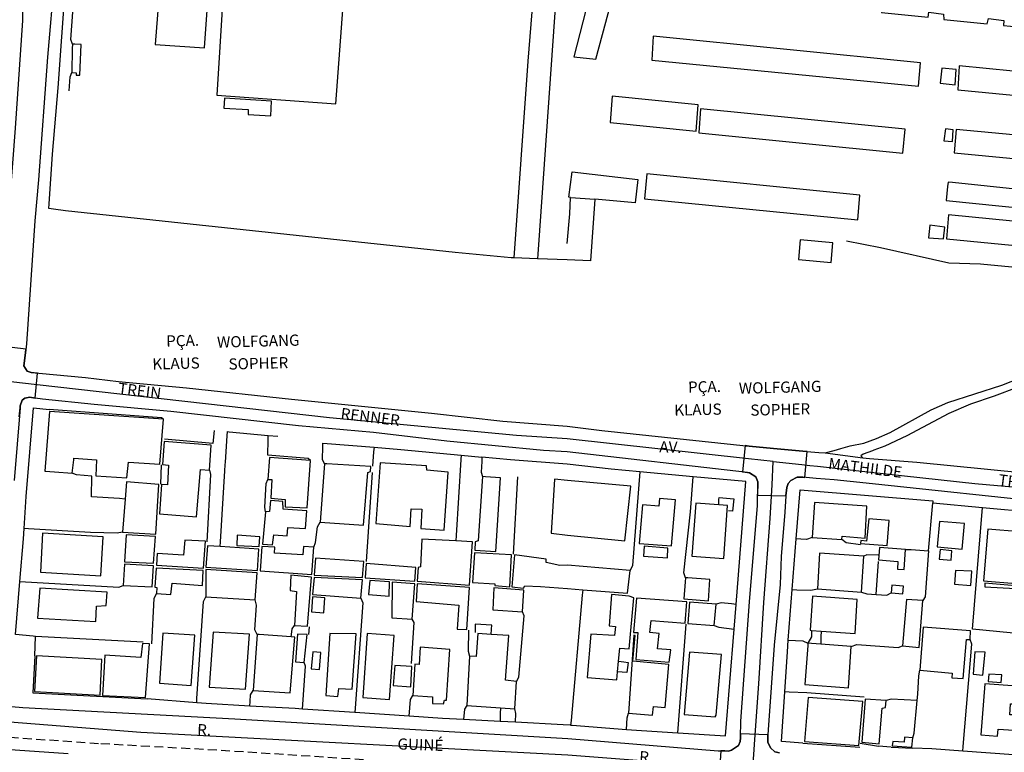
# Model space of a CAD drawing. Units: millimetres. Extents: x 185526 to 187942, y 1677057 to 1679832.
# Drawn here: x 185888 to 186109, y 1678335 to 1678500 of the extents above; entities that cross this region are included whole.
import ezdxf
from ezdxf.enums import TextEntityAlignment as Align

# ---------------------------------------------------------------- set-up
doc = ezdxf.new("R2010")
doc.units = ezdxf.units.MM
doc.header["$LTSCALE"] = 8
doc.header["$MEASUREMENT"] = 0
doc.linetypes.add('DASHED2', pattern=[0.375, 0.25, -0.125])
for name, color, linetype in [('T-MFIO-EXI', 7, 'DASHED2'), ('V-CANTEIRO', 6, 'Continuous'), ('V-CRUZAMENTO', 1, 'Continuous'), ('V-EDIFICACAO', 7, 'Continuous'), ('V-EIXO_DE_LOGRADOURO', 3, 'Continuous'), ('V-LOTE', 1, 'Continuous'), ('V-NOME_DOS_LOGRADOUROS', 7, 'Continuous'), ('V-QUADRA', 2, 'Continuous'), ('V-REFERENCIA', 80, 'Continuous'), ('V-TESTADA', 161, 'Continuous'), ('V-VALETA', 5, 'Continuous')]:
    doc.layers.add(name, color=color, linetype=linetype)

msp = doc.modelspace()

# ---------------------------------------------------------------- linework, layer by layer
at = {"layer": 'T-MFIO-EXI'}
msp.add_lwpolyline([(185965.05, 1678333.74), (185932.15, 1678335.89), (185905.68, 1678337.35), (185885.94, 1678338.72)], dxfattribs=at)
at = {"layer": 'V-CANTEIRO'}
msp.add_lwpolyline([(185881.18, 1678424.41), (185881.66, 1678424.21), (185882.27, 1678424.39), (185882.7, 1678424.95), (185882.84, 1678425.26), (185882.98, 1678425.59), (185883.34, 1678427.26), (185887.05, 1678475.32), (185888.69, 1678499.44), (185888.71, 1678502.38), (185888.19, 1678502.94), (185887.47, 1678503.24), (185887.15, 1678503.37), (185886.16, 1678502.64), (185885.42, 1678496.72), (185884.6, 1678483.27), (185883.8, 1678475.83), (185880.56, 1678428.58), (185880.47, 1678425.85), (185880.45, 1678425.34), (185880.8, 1678424.56)], close=True, dxfattribs=at)
at = {"layer": 'V-CRUZAMENTO'}
for points in [[(185887.918, 1678410.617), (185888.08, 1678412.67), (185888.08, 1678412.67), (185888.11, 1678413.11), (185888.58, 1678414.36), (185889.15, 1678414.84), (185890.29, 1678415.01), (185891.46, 1678414.83), (185891.46, 1678414.83), (185891.971, 1678420.422), (185890.57, 1678420.55), (185889.71, 1678420.86), (185888.95, 1678422.02), (185889.29, 1678424.96), (185889.29, 1678424.96), (185889.391, 1678425.81), (185883.186, 1678426.548)], [(186058.25, 1678335.31), (186057.21, 1678335.51), (186056.19, 1678336.46), (186055.61, 1678337.66), (186055.61, 1678338.02), (186055.61, 1678338.02), (186055.59, 1678339.35), (186049.489, 1678339.546), (186049.46, 1678338.63), (186049.46, 1678338.63), (186049.44, 1678337.84), (186049.04, 1678336.96), (186047.46, 1678335.87), (186046.78, 1678335.7), (186045.95, 1678335.73), (186045.099, 1678335.765), (186044.665, 1678328.997)]]:
    msp.add_lwpolyline(points, dxfattribs=at)
msp.add_lwpolyline([(186053.4, 1678396.05), (186053.4, 1678395.94), (186053.4, 1678395.94), (186053.329, 1678393.077), (186059.61, 1678392.92), (186059.9, 1678394.81), (186059.9, 1678394.81), (186060.2, 1678395.71), (186060.74, 1678396.35), (186062.2, 1678397.08), (186063.04, 1678397.08), (186063.04, 1678397.08), (186063.928, 1678397.04), (186064.424, 1678402.865), (186063.43, 1678402.95), (186063.43, 1678402.95), (186056.88, 1678403.51), (186051.45, 1678404.08), (186051.45, 1678404.08), (186050.537, 1678404.176), (186049.917, 1678398.263), (186051.07, 1678398.13), (186051.07, 1678398.13), (186051.53, 1678398.08), (186052.96, 1678397.14)], close=True, dxfattribs=at)
at = {"layer": 'V-EDIFICACAO'}
for points in [[(185940.54, 1678604.3), (185937.47, 1678568.31), (185932.15, 1678482.7), (185958.84, 1678480.8), (185967.85, 1678602.15), (185940.54, 1678604.3)], [(185922.27, 1678543.48), (185918.33, 1678494.11), (185929.38, 1678493.35), (185932.95, 1678542.9), (185922.27, 1678543.48)], [(186073.23, 1678502.15), (186074.22, 1678502.03), (186077.86, 1678501.58), (186078.08, 1678502.58), (186081.29, 1678502.15), (186081.07, 1678501.29), (186091.55, 1678500.23), (186091.7, 1678501.3), (186094.98, 1678500.87), (186095.05, 1678499.66), (186104.74, 1678498.73), (186105.03, 1678499.94), (186108.45, 1678499.44), (186108.38, 1678498.37), (186113.08, 1678497.87), (186113.73, 1678503.57), (186073.69, 1678507.64), (186073.31, 1678503.15), (186073.23, 1678502.15)], [(185899.81, 1678494.19), (185899.79, 1678493.2), (185899.66, 1678487.84), (185900.68, 1678487.73), (185900.68, 1678487.22), (185901.48, 1678487.22), (185901.78, 1678494.11), (185900.39, 1678494.17), (185899.81, 1678494.19)], [(186029.93, 1678495.92), (186029.6, 1678490.55), (186089.38, 1678484.72), (186089.85, 1678489.97), (186029.93, 1678495.92)], [(186094.59, 1678488.77), (186094.19, 1678485.41), (186097.59, 1678485.01), (186097.8, 1678488.44), (186094.59, 1678488.77)], [(186098.46, 1678489.31), (186098.17, 1678483.92), (186158.61, 1678478.08), (186158.94, 1678483.3), (186098.46, 1678489.31)], [(185933.86, 1678482.04), (185933.72, 1678479.82), (185939.15, 1678479.49), (185939.22, 1678478.4), (185944.29, 1678478.07), (185944.44, 1678481.35), (185933.86, 1678482.04)], [(186020.73, 1678482.53), (186020.26, 1678476.58), (186039.52, 1678474.65), (186040.03, 1678480.56), (186020.73, 1678482.53)], [(186040.54, 1678479.68), (186040.17, 1678474.25), (186085.88, 1678469.73), (186086.39, 1678475.12), (186040.54, 1678479.68)], [(186095.4, 1678475.16), (186095.07, 1678472.5), (186096.97, 1678472.32), (186097.11, 1678474.98), (186095.4, 1678475.16)], [(186097.77, 1678475.02), (186097.37, 1678469.76), (186157.4, 1678464.07), (186157.88, 1678468.63), (186157.7, 1678469.4), (186097.77, 1678475.02)], [(186028.5, 1678465.06), (186027.99, 1678459.51), (186075.77, 1678454.81), (186076.21, 1678460.28), (186028.5, 1678465.06)], [(186096.09, 1678455.9), (186095.62, 1678450.5), (186155.69, 1678444.67), (186156.09, 1678449.96), (186096.09, 1678455.9)], [(186091.93, 1678453.6), (186091.6, 1678450.76), (186095, 1678450.5), (186095.29, 1678453.17), (186091.93, 1678453.6)], [(186062.83, 1678450.29), (186062.46, 1678445.87), (186069.79, 1678445.18), (186070.16, 1678449.63), (186062.83, 1678450.29)], [(185894.72, 1678398.36), (185895.82, 1678398.28), (185899.76, 1678397.98), (185900.1, 1678400.95), (185900.14, 1678401.32), (185905.24, 1678400.95), (185905.06, 1678397.41), (185912.02, 1678396.94), (185912.39, 1678400.48), (185919.42, 1678400), (185920.23, 1678410.07), (185894.7, 1678411.85), (185893.65, 1678398.44), (185893.82, 1678398.43), (185894.72, 1678398.36)], [(185921.14, 1678395.41), (185919.79, 1678395.45), (185919.31, 1678388.88), (185927.59, 1678388.23), (185928.54, 1678398.84), (185930.54, 1678398.65), (185930.91, 1678404.27), (185920.37, 1678405.11), (185920.01, 1678399.93), (185921.36, 1678399.82), (185921.14, 1678395.41)], [(185943.96, 1678401.53), (185943.63, 1678396.58), (185944.51, 1678396.54), (185944.25, 1678392.38), (185947.46, 1678392.09), (185947.46, 1678390.45), (185952.39, 1678390.19), (185953.12, 1678400.84), (185943.96, 1678401.53)], [(185956.29, 1678400.11), (185956.22, 1678399.08), (185955.34, 1678387.02), (185965, 1678386.37), (185965.99, 1678398.11), (185966.57, 1678398.33), (185966.64, 1678399.49), (185956.83, 1678400.08), (185956.29, 1678400.11)], [(185979.19, 1678398.65), (185979.15, 1678399.64), (185968.79, 1678400.33), (185967.77, 1678386.73), (185975.5, 1678386.04), (185975.72, 1678390.01), (185978.09, 1678389.9), (185977.84, 1678385.6), (185983.12, 1678385.2), (185984, 1678398.25), (185979.19, 1678398.65)], [(185991.66, 1678397.23), (185991.59, 1678396.18), (185990.71, 1678382.83), (185990.05, 1678382.57), (185989.94, 1678380.75), (185994.68, 1678380.42), (185995.74, 1678396.94), (185992.35, 1678397.18), (185991.66, 1678397.23)], [(185911.61, 1678392.2), (185911.04, 1678384.8), (185918.48, 1678384.32), (185919.21, 1678395.48), (185911.91, 1678396.03)], [(186010.71, 1678384.09), (186023.59, 1678382.83), (186024.94, 1678395.08), (186010.7, 1678396.36), (186007.81, 1678396.65), (186007.08, 1678384.51), (186010.71, 1678384.09)], [(185944.22, 1678391.84), (185944, 1678389.39), (185943.09, 1678389.32), (185942.43, 1678382.1), (185944.62, 1678381.92), (185944.95, 1678384.18), (185947.94, 1678383.96), (185948.08, 1678385.78), (185952.06, 1678385.56), (185952.31, 1678389.57), (185947.06, 1678389.94), (185946.99, 1678391.62), (185944.22, 1678391.84)], [(186027.55, 1678390.87), (186026.79, 1678382.26), (186034.01, 1678381.68), (186034.92, 1678392.04), (186031.35, 1678392.29), (186031.2, 1678390.58), (186027.55, 1678390.87)], [(186044.61, 1678390.88), (186039.48, 1678391.27), (186038.61, 1678379.42), (186045.72, 1678378.87), (186046.59, 1678390.72)], [(186066.03, 1678391.45), (186065.56, 1678383.54), (186072.16, 1678383.1), (186072.27, 1678383.87), (186077.41, 1678383.46), (186077.82, 1678390.58), (186066.03, 1678391.45)], [(186078.25, 1678387.77), (186077.74, 1678382.77), (186076.47, 1678382.92), (186076.39, 1678382.22), (186082.38, 1678381.79), (186082.81, 1678387.4), (186078.25, 1678387.77)], [(186094.05, 1678387.18), (186093.57, 1678381.46), (186099.15, 1678380.98), (186099.66, 1678386.71), (186094.05, 1678387.18)], [(185893.13, 1678384.58), (185892.66, 1678375.83), (185906.19, 1678374.99), (185906.73, 1678383.7), (185893.13, 1678384.58)], [(185911.88, 1678384.18), (185911.48, 1678378.13), (185918, 1678377.8), (185918.4, 1678383.81), (185911.88, 1678384.18)], [(185936.74, 1678384.07), (185936.67, 1678381.81), (185941.67, 1678381.52), (185941.78, 1678383.74), (185936.74, 1678384.07)], [(186104.92, 1678385.43), (186103.93, 1678373.87), (186111.15, 1678373.25), (186112.18, 1678384.85), (186104.92, 1678385.43)], [(185918.77, 1678380.02), (185918.66, 1678377.4), (185929.16, 1678376.7), (185929.6, 1678382.72), (185924.97, 1678382.94), (185924.67, 1678379.62), (185918.77, 1678380.02)], [(185932.91, 1678381.52), (185930.07, 1678381.7), (185929.74, 1678376.92), (185941.3, 1678376.16), (185941.59, 1678380.97)], [(185985.72, 1678382.82), (185978.13, 1678383.23), (185977.76, 1678377.03), (185977.29, 1678376.85), (185977.07, 1678373.75), (185988.81, 1678372.91), (185989.47, 1678382.61)], [(185945.06, 1678380.09), (185945.13, 1678381.37), (185942.25, 1678381.59), (185941.85, 1678376.12), (185953.48, 1678375.28), (185953.88, 1678381.44), (185951.62, 1678381.59), (185951.47, 1678379.69), (185945.06, 1678380.09)], [(185989.87, 1678380.17), (185989.47, 1678373.46), (185994.46, 1678373.17), (185994.46, 1678372.8), (185997.78, 1678372.55), (185998.18, 1678379.69), (185989.87, 1678380.17)], [(186014.15, 1678371.86), (186024.18, 1678371.07), (186024.75, 1678376.2), (186010.72, 1678377.34), (186009.02, 1678377.27), (186005.95, 1678378), (186005.95, 1678378.73), (185998.85, 1678379.68), (185998.25, 1678372.55), (186000.85, 1678372.22), (186001.2, 1678372.73), (186004.71, 1678372.62), (186010.73, 1678372.13)], [(186027.92, 1678381.6), (186027.74, 1678379.42), (186033.1, 1678379.01), (186033.24, 1678381.17), (186027.92, 1678381.6)], [(186067.2, 1678380.07), (186066.73, 1678372.08), (186076.58, 1678371.35), (186077.12, 1678379.38), (186067.2, 1678380.07)], [(186080.62, 1678381.35), (186080.41, 1678378.54), (186084.75, 1678378.18), (186084.64, 1678376.5), (186086.17, 1678376.39), (186086.42, 1678380.91), (186080.62, 1678381.35)], [(186094.19, 1678380.87), (186094.01, 1678378.69), (186096.67, 1678378.5), (186096.82, 1678380.62), (186094.19, 1678380.87)], [(185911.48, 1678377.58), (185911.18, 1678372.84), (185917.71, 1678372.55), (185918, 1678377.25), (185911.48, 1678377.58)], [(185954.28, 1678378.93), (185953.99, 1678375.1), (185964.82, 1678374.59), (185965.11, 1678378.2), (185954.28, 1678378.93)], [(185965.66, 1678377.72), (185965.4, 1678374.55), (185976.56, 1678373.79), (185976.74, 1678376.85), (185965.66, 1678377.72)], [(185918.55, 1678376.67), (185918.29, 1678372.47), (185918.69, 1678372.33), (185918.62, 1678371.02), (185921.83, 1678370.8), (185922.16, 1678373.31), (185928.94, 1678372.84), (185929.12, 1678376.19), (185918.55, 1678376.67)], [(185929.74, 1678376.38), (185929.71, 1678370.29), (185940.79, 1678369.59), (185941.23, 1678375.65), (185929.74, 1678376.38)], [(185948.78, 1678375.1), (185948.63, 1678371.67), (185950.02, 1678371.49), (185949.54, 1678363.87), (185952.5, 1678363.69), (185953.41, 1678374.66), (185948.78, 1678375.1)], [(186097.66, 1678376.21), (186097.4, 1678373.14), (186101.09, 1678372.81), (186101.31, 1678376.02), (186097.66, 1678376.21)], [(185953.99, 1678374.63), (185953.63, 1678370.83), (185964.45, 1678369.96), (185964.78, 1678374.11), (185953.99, 1678374.63)], [(185966.42, 1678373.93), (185966.13, 1678370.76), (185970.8, 1678370.4), (185970.87, 1678373.64), (185966.42, 1678373.93)], [(185971.46, 1678373.57), (185971.35, 1678365.55), (185975.9, 1678365.25), (185976.49, 1678373.2), (185971.46, 1678373.57)], [(185977.03, 1678373.2), (185976.82, 1678369.23), (185986.37, 1678368.43), (185986, 1678363.03), (185988.19, 1678362.92), (185988.81, 1678372.4), (185977.03, 1678373.2)], [(186037.15, 1678374.56), (186037.08, 1678373.64), (186036.78, 1678369.82), (186042.29, 1678369.39), (186042.62, 1678374.13), (186037.71, 1678374.52), (186037.15, 1678374.56)], [(186083.36, 1678372.89), (186083.25, 1678371.14), (186085.84, 1678370.92), (186086.02, 1678372.7), (186083.36, 1678372.89)], [(186104.26, 1678373.32), (186104.19, 1678372.52), (186111.08, 1678372.12), (186111.08, 1678372.74), (186104.26, 1678373.32)], [(185892.48, 1678372.22), (185892, 1678365.51), (185905.06, 1678364.78), (185905.2, 1678368.21), (185907.39, 1678368.32), (185907.57, 1678371.34), (185892.48, 1678372.22)], [(185994.21, 1678372.26), (185993.99, 1678367.37), (186000.63, 1678366.9), (186000.92, 1678371.74), (185994.21, 1678372.26)], [(186021.93, 1678353.49), (186022.16, 1678355.88), (186022.45, 1678358.77), (186024.56, 1678358.63), (186025.62, 1678370.04), (186024.53, 1678370.44), (186020.62, 1678370.77), (186020.04, 1678363.77), (186021.46, 1678363.66), (186021.28, 1678361.58), (186015.99, 1678361.87), (186015.15, 1678352.21), (186021.75, 1678351.66)], [(185953.63, 1678370.29), (185953.41, 1678366.93), (185956.11, 1678366.71), (185956.36, 1678370.07), (185953.63, 1678370.29)], [(186026.2, 1678369.97), (186025.55, 1678362.31), (186026.5, 1678362.27), (186026.06, 1678356.22), (186033.5, 1678355.63), (186033.86, 1678358.41), (186030.91, 1678358.59), (186031.24, 1678362.09), (186029.2, 1678362.27), (186029.45, 1678364.97), (186037.07, 1678364.35), (186037.48, 1678369.13), (186026.2, 1678369.97)], [(186038.06, 1678369.06), (186037.66, 1678364.28), (186043.6, 1678363.84), (186044.04, 1678368.66), (186038.06, 1678369.06)], [(186065.42, 1678362.76), (186067.53, 1678362.61), (186075.15, 1678362.09), (186075.63, 1678369.71), (186065.6, 1678370.41), (186065.12, 1678362.78)], [(186086.68, 1678369.68), (186085.77, 1678359.28), (186089.52, 1678358.95), (186090.36, 1678369.42), (186086.68, 1678369.68)], [(185920.04, 1678362.16), (185919.31, 1678350.89), (185926.42, 1678350.41), (185927.23, 1678361.68), (185920.04, 1678362.16)], [(185931.35, 1678362.37), (185930.44, 1678350.05), (185938.6, 1678349.54), (185939.51, 1678361.94), (185931.35, 1678362.37)], [(185948.84, 1678361.3), (185941.64, 1678361.8), (185941.23, 1678361.83), (185941.16, 1678360.89), (185940.28, 1678349.28), (185948.59, 1678348.77), (185949.65, 1678361.24)], [(185950.23, 1678361.94), (185949.76, 1678355.7), (185951.77, 1678355.56), (185952.39, 1678361.83), (185950.23, 1678361.94)], [(185957.49, 1678362.08), (185956.58, 1678348.15), (185959.24, 1678347.93), (185959.5, 1678349.72), (185962.45, 1678349.58), (185963.36, 1678361.97), (185957.49, 1678362.08)], [(185965.84, 1678362.05), (185964.89, 1678347.72), (185970.84, 1678347.24), (185971.93, 1678361.61), (185965.84, 1678362.05)], [(185995.69, 1678345.38), (185998.91, 1678345.16), (185999.31, 1678351.33), (185996.87, 1678351.62), (185997.6, 1678361.61), (185993.66, 1678361.86), (185990.63, 1678362.05), (185990.23, 1678356.87), (185988.78, 1678356.94), (185988.16, 1678345.89)], [(186090.44, 1678363.48), (186089.63, 1678353.81), (186096.89, 1678353.19), (186096.86, 1678352.13), (186099.37, 1678351.95), (186100.1, 1678360.74), (186100.94, 1678360.74), (186101.05, 1678362.67), (186090.44, 1678363.48)], [(185907.06, 1678357.16), (185906.55, 1678348.19), (185916.18, 1678347.72), (185917.09, 1678359.71), (185915.49, 1678359.79), (185915.16, 1678356.65), (185907.06, 1678357.16)], [(186025.4, 1678355.82), (186025.91, 1678361.62), (186025.62, 1678361.65), (186024.42, 1678344.22), (186029.78, 1678343.78), (186029.96, 1678345.68), (186032.62, 1678345.46), (186033.46, 1678355.12), (186025.4, 1678355.82)], [(186067.46, 1678359.66), (186065.42, 1678359.81), (186064.58, 1678359.87), (186064.54, 1678359.34), (186063.92, 1678350.6), (186073.66, 1678349.91), (186074.28, 1678359.17)], [(185953.3, 1678354.17), (185955.16, 1678354.02), (185955.45, 1678357.82), (185953.7, 1678357.93), (185953.3, 1678354.17)], [(185977.73, 1678358.98), (185977.47, 1678355.08), (185976.52, 1678355.15), (185976.05, 1678348.19), (185980.46, 1678347.86), (185980.46, 1678346.4), (185982.94, 1678346.26), (185983.2, 1678347.1), (185983.6, 1678347.13), (185984.4, 1678358.47), (185977.73, 1678358.98)], [(186038.06, 1678357.9), (186036.89, 1678343.93), (186043.82, 1678343.34), (186044.04, 1678343.78), (186045.21, 1678357.31), (186038.06, 1678357.9)], [(185891.79, 1678357.05), (185891.31, 1678349.07), (185906.04, 1678348.26), (185906.44, 1678356.21), (185891.79, 1678357.05)], [(185972.04, 1678354.9), (185971.67, 1678350.38), (185975.65, 1678350.09), (185975.87, 1678354.64), (185972.04, 1678354.9)], [(186105.1, 1678352.97), (186104.95, 1678351.29), (186107.87, 1678351.07), (186108.02, 1678352.79), (186105.1, 1678352.97)], [(186104.22, 1678350.78), (186103.31, 1678339.37), (186107.03, 1678339.07), (186107.21, 1678340.64), (186110.72, 1678340.39), (186111.01, 1678343.82), (186109.8, 1678343.82), (186109.99, 1678346.3), (186111.19, 1678346.3), (186111.48, 1678350.24), (186104.22, 1678350.78)], [(186064.61, 1678347.72), (186063.81, 1678337.83), (186076.03, 1678336.96), (186076.87, 1678346.84), (186064.61, 1678347.72)], [(186077.45, 1678347.35), (186076.65, 1678337.73), (186080.59, 1678337.29), (186081.24, 1678345.35), (186082.01, 1678345.46), (186082.12, 1678347.03), (186077.45, 1678347.35)], [(186086.24, 1678338.78), (186086.17, 1678337.73), (186083.58, 1678337.83), (186083.43, 1678336.85), (186087.88, 1678336.56), (186088.07, 1678338.64), (186086.24, 1678338.78)]]:
    msp.add_lwpolyline(points, close=True, dxfattribs=at)
at = {"layer": 'V-EIXO_DE_LOGRADOURO'}
for points in [[(186056.82, 1678400.61), (186051.27, 1678401.22), (186010.68, 1678405.67), (185999.27, 1678406.45), (185957.4, 1678410.4), (185891.92, 1678417.79), (185880.75, 1678419.05)], [(186052.26, 1678331.66), (186052.72, 1678338.31), (186053.58, 1678350.78), (186054.7, 1678369), (186056.17, 1678387.8), (186056.56, 1678395.39), (186056.82, 1678400.61)], [(186056.82, 1678400.61), (186063.23, 1678399.91), (186064.99, 1678399.72)], [(186064.99, 1678399.72), (186066.74, 1678399.53), (186078.01, 1678398.29), (186101.98, 1678395.67), (186147.85, 1678391.67), (186155.79, 1678390.75), (186158.01, 1678390.49), (186170.84, 1678389.87)], [(185875.75, 1678342.9), (185882.46, 1678342.51), (185885.77, 1678342.25), (185915.17, 1678339.92), (186010.77, 1678334.87), (186045.65, 1678332.17), (186052.17, 1678331.66), (186052.26, 1678331.66)]]:
    msp.add_lwpolyline(points, dxfattribs=at)
at = {"layer": 'V-LOTE'}
for points in [[(185998.68, 1678446.27), (185998.08, 1678446.29), (185985.53, 1678447.46), (185898.24, 1678456.77), (185895.54, 1678457.19), (185894.54, 1678457.35), (185894.61, 1678458.35), (185895.35, 1678469.5), (185896.63, 1678484.35), (185899.81, 1678529.11), (185902.3, 1678558.95), (185907.6, 1678633.55), (185908.59, 1678644.52), (185919.32, 1678645.1), (185920.84, 1678645.16)], [(186010.44, 1678595.81), (186009.72, 1678594.66), (186005.48, 1678535.54), (186001.85, 1678490.33), (185998.68, 1678446.27)], [(186014.65, 1678584), (186014.57, 1678583), (186010.51, 1678531.58), (186009.3, 1678521.5), (186004.07, 1678447.09), (186004, 1678446.05)], [(185899.81, 1678494.19), (185899.46, 1678495.2), (185901.35, 1678520.84), (185903.54, 1678554.18), (185904.53, 1678566.29)], [(186016.44, 1678508.1), (186016.18, 1678507.1), (186012.12, 1678491.35), (186017.08, 1678490.82), (186021.36, 1678506.66), (186021.63, 1678507.66)], [(185899.1, 1678483.66), (185899.28, 1678486.8), (185899.66, 1678487.84)], [(186011.42, 1678459.82), (186011.06, 1678459.88), (186011.74, 1678465.52), (186026.51, 1678463.85), (186025.88, 1678458.62), (186016.82, 1678459.38)], [(186155.38, 1678457.37), (186154.29, 1678457.47), (186129.48, 1678459.72), (186096.98, 1678463.14), (186095.98, 1678463.25), (186095.89, 1678462.25), (186095.6, 1678459.08), (186143.52, 1678454.26), (186154.96, 1678453.26), (186155.28, 1678456.38), (186155.38, 1678457.37)], [(186016.82, 1678459.38), (186015.85, 1678445.6), (186010.63, 1678445.78), (186004, 1678446.05)], [(186010.63, 1678449.5), (186011.26, 1678456.11), (186011.42, 1678459.82)], [(186011.42, 1678459.82), (186016.82, 1678459.38)], [(186004, 1678446.05), (185998.68, 1678446.27)], [(185889, 1678385.57), (185889.45, 1678392.76), (185891.06, 1678412.61), (185894.63, 1678412.24)], [(185931.57, 1678407.55), (185931.25, 1678404.61)], [(185932.91, 1678381.52), (185932.97, 1678382.6), (185933.98, 1678398.48), (185934.07, 1678399.85), (185934.11, 1678400.48), (185934.49, 1678406.35), (185934.55, 1678407.3), (185934.96, 1678407.26), (185943.7, 1678406.44)], [(185943.59, 1678402.01), (185943.68, 1678405.44), (185943.7, 1678406.44)], [(185943.7, 1678406.44), (185945.83, 1678406.25)], [(185956.29, 1678400.11), (185955.84, 1678401.08), (185955.89, 1678403.87), (185955.9, 1678404.73), (185956.9, 1678404.65), (185967.38, 1678403.81)], [(185967.38, 1678403.81), (185967.29, 1678402.76), (185967.01, 1678399.59)], [(185967.38, 1678403.81), (185973.37, 1678403.33), (185986.88, 1678402.03)], [(185986.88, 1678402.03), (185986.82, 1678401.03), (185985.79, 1678384.02), (185985.72, 1678382.82)], [(185986.88, 1678402.03), (185991.57, 1678401.58)], [(185991.57, 1678401.58), (185991.52, 1678400.58), (185991.4, 1678398.18), (185991.66, 1678397.23)], [(186026.97, 1678398.29), (186020.54, 1678398.89), (186010.69, 1678400.01), (185997.97, 1678400.97), (185991.57, 1678401.58)], [(185919.64, 1678395.51), (185919.8, 1678399.86)], [(185911.61, 1678392.2), (185910.36, 1678392.28), (185904.08, 1678392.69), (185904.13, 1678397.32), (185900.76, 1678397.61), (185899.76, 1678397.98)], [(185930.54, 1678398.65), (185930.75, 1678397.66), (185929.93, 1678382.57)], [(185966.98, 1678398.13), (185965.63, 1678378.16)], [(185998.66, 1678379.8), (185999.62, 1678397.17)], [(186026.97, 1678398.29), (186025.28, 1678377.29), (186024.75, 1678376.2)], [(186038.91, 1678397.18), (186026.97, 1678398.29)], [(186037.15, 1678374.56), (186036.82, 1678375.64), (186038.28, 1678389.36), (186038.91, 1678397.18)], [(186048.5, 1678368.58), (186050.7, 1678396.09), (186038.91, 1678397.18)], [(185943.09, 1678389.32), (185942.92, 1678390.4), (185943.24, 1678395.67), (185943.63, 1678396.58)], [(186061.98, 1678383.26), (186062.85, 1678394.28), (186092.58, 1678391.77), (186092.56, 1678391.36)], [(186044.61, 1678390.88), (186044.66, 1678392.1), (186044.68, 1678392.56), (186047.97, 1678392.26), (186047.73, 1678389.49), (186046.77, 1678389.56)], [(186091.61, 1678380.6), (186092.56, 1678391.36)], [(186092.56, 1678391.36), (186103.69, 1678390.32)], [(186112.96, 1678361.9), (186101.47, 1678362.99), (186103.69, 1678390.32)], [(186103.69, 1678390.32), (186115.27, 1678389.23)], [(185953.88, 1678381.44), (185954.28, 1678382.47), (185954.75, 1678385.95), (185955.34, 1678387.02)], [(185888.05, 1678373.68), (185888.85, 1678383.25), (185889, 1678385.57)], [(185911.04, 1678384.8), (185909.81, 1678384.54), (185903.85, 1678384.69), (185890, 1678385.51), (185889, 1678385.57)], [(186061.09, 1678371.88), (186061.98, 1678383.26)], [(186065.56, 1678383.54), (186064.26, 1678383.13), (186063.04, 1678383.2), (186061.98, 1678383.26)], [(186076.38, 1678381.91), (186073.13, 1678382.37), (186072.16, 1678383.1)], [(186080.36, 1678379.62), (186077.77, 1678379.71), (186077.12, 1678379.38)], [(186086.42, 1678380.91), (186087.72, 1678380.89), (186091.61, 1678380.6)], [(186091.61, 1678380.6), (186090.87, 1678370.25), (186090.36, 1678369.42)], [(186079.91, 1678370.78), (186080.38, 1678378.2)], [(185891.54, 1678361.41), (185890.99, 1678361.44), (185887.06, 1678361.82), (185888.05, 1678373.68)], [(185888.05, 1678373.68), (185910.19, 1678372.46), (185911.18, 1678372.84)], [(185917.57, 1678359.76), (185918.13, 1678369.91), (185918.62, 1678371.02)], [(186014.15, 1678371.86), (186014.04, 1678370.68), (186011.52, 1678342.52), (186011.43, 1678341.52)], [(186060.2, 1678360.58), (186061.09, 1678371.88)], [(186061.09, 1678371.88), (186062.1, 1678371.85), (186065.22, 1678371.78), (186066.73, 1678372.08)], [(186076.58, 1678371.35), (186077.76, 1678370.92), (186079.91, 1678370.78)], [(186079.91, 1678370.78), (186082.3, 1678370.63), (186083.25, 1678371.14)], [(185927.65, 1678346.52), (185927.72, 1678347.52), (185929.16, 1678369.19), (185929.71, 1678370.29)], [(185941.23, 1678361.83), (185940.7, 1678362.89), (185941.05, 1678368.39), (185940.79, 1678369.59)], [(185964.45, 1678369.96), (185964.85, 1678368.9), (185963.16, 1678345.34), (185963.09, 1678344.34)], [(186048.5, 1678368.58), (186047.44, 1678368.7), (186045.19, 1678368.93), (186044.04, 1678368.66)], [(186048.05, 1678363.01), (186048.5, 1678368.58)], [(185999.31, 1678351.33), (185999.84, 1678352.27), (186001.02, 1678366.03), (186000.63, 1678366.9)], [(185975.81, 1678355.33), (185976.4, 1678364.54), (185975.9, 1678365.25)], [(185993.66, 1678361.86), (185993.71, 1678362.99), (185993.74, 1678363.89), (185990.08, 1678364.11), (185990.03, 1678362.28)], [(186035.42, 1678339.76), (186037.34, 1678364.17)], [(185948.84, 1678361.3), (185948.96, 1678362.45), (185949.02, 1678363.08), (185949.54, 1678363.87)], [(185952.81, 1678361.86), (185952.92, 1678363.58)], [(185988.56, 1678362.79), (185988.44, 1678358.09), (185988.78, 1678356.94)], [(186035.42, 1678339.76), (186046.13, 1678339.08), (186048.05, 1678363.01)], [(186043.6, 1678363.84), (186044.65, 1678363.5), (186048.05, 1678363.01)], [(186065.42, 1678362.76), (186065.41, 1678361.5), (186065.41, 1678361.34), (186064.58, 1678359.87)], [(186067.53, 1678362.61), (186067.5, 1678361.27), (186067.48, 1678360.8), (186067.46, 1678359.66)], [(185891.4, 1678357.06), (185891.54, 1678361.41)], [(185915.67, 1678360.12), (185891.54, 1678361.41)], [(186059.4, 1678348.99), (186060, 1678357.98), (186060.2, 1678360.58)], [(186060.2, 1678360.58), (186063.42, 1678360.4), (186064.58, 1678359.87)], [(186099.28, 1678335.68), (186099.36, 1678336.69), (186101.28, 1678359.63), (186100.94, 1678360.74)], [(186074.28, 1678359.17), (186075.57, 1678359.56), (186084.83, 1678358.9), (186085.77, 1678359.28)], [(186101.6, 1678352.94), (186103.8, 1678352.72), (186104.3, 1678357.89), (186102.02, 1678357.91), (186101.6, 1678352.94)], [(185951.35, 1678345.12), (185952.04, 1678354.72), (185951.77, 1678355.56)], [(186022.16, 1678355.88), (186023.37, 1678355.69), (186024.3, 1678355.55), (186024, 1678353.34), (186022.96, 1678353.42), (186021.93, 1678353.49)], [(186089.06, 1678347.01), (186089.19, 1678348.43), (186089.45, 1678352.56), (186089.63, 1678353.81)], [(185939.54, 1678345.8), (185939.6, 1678346.8), (185939.7, 1678348.32), (185940.28, 1678349.28)], [(186063.42, 1678337.49), (186058.66, 1678337.86), (186059.4, 1678348.99)], [(186077.22, 1678347.75), (186064.32, 1678348.76), (186060.41, 1678348.94), (186059.4, 1678348.99)], [(185927.65, 1678346.52), (185916.56, 1678347.44)], [(185939.54, 1678345.8), (185929.78, 1678346.34), (185927.65, 1678346.52)], [(185975.28, 1678343.53), (185975.54, 1678347.27), (185976.05, 1678348.19)], [(186089.06, 1678347.01), (186083.26, 1678347.33), (186082.12, 1678347.03)], [(186088.07, 1678338.64), (186088.37, 1678339.73), (186089.06, 1678347.01)], [(185951.35, 1678345.12), (185949.7, 1678345.23), (185939.54, 1678345.8)], [(185963.09, 1678344.34), (185951.35, 1678345.12)], [(185975.28, 1678343.53), (185963.09, 1678344.34)], [(185988.16, 1678345.89), (185987.65, 1678345.12), (185987.4, 1678342.78)], [(185995.69, 1678345.38), (185995.68, 1678344.14), (185995.66, 1678342.33)], [(185999.09, 1678342.15), (185999.19, 1678344.12), (185998.91, 1678345.16)], [(186023.92, 1678340.54), (186024.07, 1678343.17), (186024.42, 1678344.22)], [(185987.4, 1678342.78), (185982.71, 1678343.03), (185975.28, 1678343.53)], [(185995.66, 1678342.33), (185987.4, 1678342.78)], [(185999.09, 1678342.15), (185995.66, 1678342.33)], [(186011.43, 1678341.52), (186009.77, 1678341.57), (185999.09, 1678342.15)], [(186011.43, 1678341.52), (186011.77, 1678341.49), (186023.92, 1678340.54)], [(186023.92, 1678340.54), (186027.29, 1678340.28), (186035.42, 1678339.76)], [(185911.9, 1678264.26), (185896.35, 1678265.44), (185884.11, 1678266.13), (185879.78, 1678266.6), (185880.67, 1678275.05), (185881.3, 1678283.76), (185881.67, 1678292.47), (185883.19, 1678309.89), (185883.43, 1678317.65), (185884.52, 1678329.89), (185884.85, 1678336.1), (185898.85, 1678335.16)], [(186083.22, 1678336.6), (186080.39, 1678336.82)], [(186099.28, 1678335.68), (186092.32, 1678336.19), (186088.11, 1678336.38)], [(186110.65, 1678334.85), (186099.28, 1678335.68)]]:
    msp.add_lwpolyline(points, dxfattribs=at)
at = {"layer": 'V-QUADRA'}
for points in [[(185895.81, 1678509.39), (185894.25, 1678491.23), (185892.24, 1678463.74), (185891.36, 1678454.55), (185889.53, 1678426.98), (185889.29, 1678424.96), (185889.29, 1678424.96), (185888.95, 1678422.02), (185889.71, 1678420.86), (185890.57, 1678420.55), (185892.32, 1678420.39), (185892.32, 1678420.39), (185902.77, 1678419.47), (185910.13, 1678418.52), (185925.37, 1678417.14), (185948.89, 1678414.59), (185980.29, 1678411.47), (185996.26, 1678409.62), (186010.68, 1678408.51), (186010.68, 1678408.51), (186018.39, 1678407.55), (186051.45, 1678404.08), (186051.45, 1678404.08), (186056.88, 1678403.51), (186063.43, 1678402.95), (186063.43, 1678402.95), (186067.07, 1678402.64), (186067.07, 1678402.64), (186068.45, 1678402.52), (186076.87, 1678401.43), (186078.42, 1678401.31), (186078.42, 1678401.31), (186089.01, 1678400.45), (186144.01, 1678394.99)], [(185886.15, 1678345.68), (185888.74, 1678345.46), (185936.18, 1678342.91), (185936.18, 1678342.91), (186010.77, 1678338.51), (186010.77, 1678338.51), (186044.49, 1678335.79), (186045.95, 1678335.73), (186045.95, 1678335.73), (186046.78, 1678335.7), (186047.46, 1678335.87), (186049.04, 1678336.96), (186049.44, 1678337.84), (186049.46, 1678338.63), (186049.46, 1678338.63), (186049.58, 1678342.37), (186051.51, 1678369.15), (186053.27, 1678390.73), (186053.4, 1678395.94), (186053.4, 1678395.94), (186053.4, 1678396.05), (186052.96, 1678397.14), (186051.53, 1678398.08), (186051.07, 1678398.13), (186051.07, 1678398.13), (186010.69, 1678402.77), (186010.69, 1678402.77), (186005.36, 1678403.11), (185983.68, 1678405.19), (185967.3, 1678407.13), (185950.45, 1678408.6), (185921.85, 1678411.85), (185904.69, 1678413.41), (185893.12, 1678414.58), (185891.46, 1678414.83), (185891.46, 1678414.83), (185890.29, 1678415.01), (185889.15, 1678414.84), (185888.58, 1678414.36), (185888.11, 1678413.11), (185888.08, 1678412.67), (185888.08, 1678412.67), (185886.79, 1678396.37)], [(186121.19, 1678391.13), (186077.67, 1678395.74), (186077.67, 1678395.74), (186070.5, 1678396.5), (186066.45, 1678396.83), (186066.45, 1678396.83), (186063.45, 1678397.08), (186063.04, 1678397.08), (186063.04, 1678397.08), (186062.2, 1678397.08), (186060.74, 1678396.35), (186060.2, 1678395.71), (186059.9, 1678394.81), (186059.9, 1678394.81), (186059.88, 1678394.75), (186059.61, 1678392.92), (186059.45, 1678389.23), (186058.59, 1678379.28), (186058.35, 1678373), (186057.05, 1678359.47), (186055.67, 1678340.47), (186055.59, 1678339.35), (186055.59, 1678339.35), (186055.6, 1678338.47), (186055.61, 1678338.02), (186055.61, 1678338.02), (186055.61, 1678337.66), (186056.19, 1678336.46), (186057.21, 1678335.51), (186058.25, 1678335.31)]]:
    msp.add_lwpolyline(points, dxfattribs=at)
at = {"layer": 'V-REFERENCIA'}
for points in [[(186068.45, 1678402.52), (186070.49, 1678403.1), (186071.99, 1678403.52), (186074.05, 1678404.1), (186077.15, 1678404.7), (186079.99, 1678405.75), (186083.01, 1678407.1), (186092.23, 1678412.2), (186095.91, 1678413.81), (186108.02, 1678417.71), (186116.04, 1678420.82), (186123.83, 1678424.57), (186127.47, 1678426.61), (186134.49, 1678430.91), (186138.68, 1678432.65), (186147.44, 1678436.09), (186151.93, 1678437.63), (186156.45, 1678438.74), (186159.77, 1678438.89), (186159.76, 1678438.81)], [(186159.71, 1678438.44), (186139.06, 1678430.97), (186134.8, 1678428.7), (186130.9, 1678426.04), (186126.25, 1678423.61), (186121.48, 1678421.42), (186111.5, 1678417.19), (186106.3, 1678415.24), (186101.03, 1678413.48), (186096.19, 1678411.36), (186086.77, 1678406.36), (186081.84, 1678404.07), (186079.35, 1678403.13), (186079.04, 1678403.01), (186076.94, 1678402.22), (186076.48, 1678401.85), (186076.87, 1678401.43)]]:
    msp.add_lwpolyline(points, dxfattribs=at)
at = {"layer": 'V-TESTADA'}
for points in [[(185920.23, 1678410.07), (185919.78, 1678410.43), (185894.63, 1678412.24)], [(185931.25, 1678404.61), (185920.42, 1678405.62)], [(185953.12, 1678400.84), (185952.66, 1678401.28), (185943.59, 1678402.01)], [(185891.4, 1678357.06), (185890.97, 1678348.72), (185916.56, 1678347.44)], [(186063.42, 1678337.49), (186076.2, 1678336.55)], [(186076.32, 1678337.45), (186080.39, 1678336.82)], [(186083.22, 1678336.6), (186088.11, 1678336.38)]]:
    msp.add_lwpolyline(points, dxfattribs=at)
at = {"layer": 'V-VALETA'}
msp.add_lwpolyline([(186073.22, 1678450.04), (186080.85, 1678448.58), (186096.17, 1678445.11), (186103.24, 1678444.88), (186128.25, 1678442.54), (186141.61, 1678441.07), (186152.85, 1678440.48), (186157.94, 1678439.76), (186158.82, 1678439.64)], dxfattribs=at)

# ---------------------------------------------------------------- texts
at = {"layer": 'V-NOME_DOS_LOGRADOUROS'}
for s, height, rotation, p in [('PÇA.', 2.5, 1.46489, (185920.87, 1678425.585)), ('WOLFGANG', 2.5, 1.46489, (185932.251, 1678425.326)), ('KLAUS', 2.5, 1.46489, (185917.766, 1678420.416)), ('SOPHER', 2.5, 1.46489, (185934.837, 1678420.415)), ('TREIN', 2.5, 353, (185909.84, 1678415.04)), ('PÇA.', 2.5, 1.46489, (186037.786, 1678415.243)), ('WOLFGANG', 2.5, 1.46489, (186049.168, 1678414.984)), ('RENNER', 2.5, 353, (185959.7, 1678409.4)), ('KLAUS', 2.5, 1.46489, (186034.682, 1678410.074)), ('SOPHER', 2.5, 1.46489, (186051.754, 1678410.072)), ('AV.', 2.4998, 358, (186031.24, 1678401.91)), ('MATHILDE', 2.5, 353, (186068.97, 1678398.18)), ('TREIN', 2.5, 353, (186107.06, 1678394.53)), ('R.', 2.4998, 358, (185927.7, 1678338.49)), ('GUINÉ', 2.4998, 358, (185972.58, 1678335.29)), ('R.', 2.4998, 356, (186026.67, 1678332.46))]:
    msp.add_text(s, height=height, rotation=rotation, dxfattribs=at).set_placement(p, align=Align.BOTTOM_LEFT)

doc.saveas('drawing.dxf')
